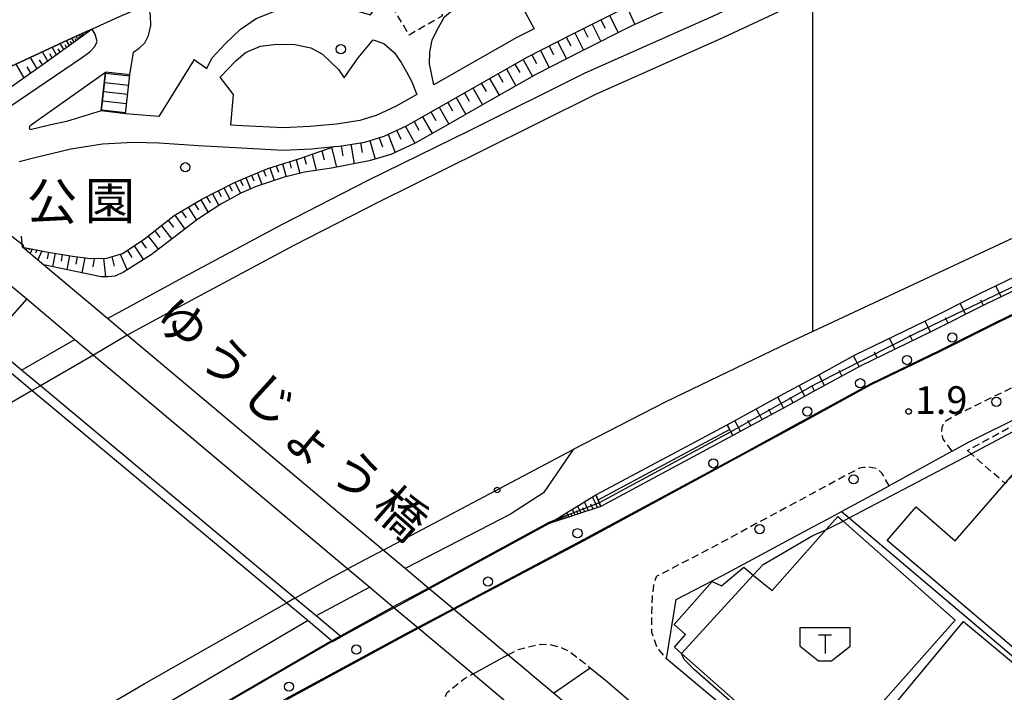
# Model space of a CAD drawing. Extents: x -26000 to -24000, y 96000 to 97510.
# Drawn here: x -24328 to -24195, y 96816 to 96907 of the extents above; entities that cross this region are included whole.
import ezdxf
from ezdxf.enums import TextEntityAlignment as Align

# ---------------------------------------------------------------- set-up
doc = ezdxf.new("R2010")
doc.units = 0
doc.linetypes.add('221300', pattern=[1.5, 1, -0.5])
doc.linetypes.add('300300', pattern=[1.5, 1, -0.5])
for name, color, linetype in [('2101000', 7, 'Continuous'), ('2101001', 7, 'Continuous'), ('2203000', 5, 'Continuous'), ('2203990', 5, 'Continuous'), ('2213000', 7, '221300'), ('2213001', 7, 'Continuous'), ('2214000', 3, 'Continuous'), ('2214111', 3, 'Continuous'), ('2214121', 3, 'Continuous'), ('2214990', 3, 'Continuous'), ('2238000', 3, 'Continuous'), ('3001000', 4, 'Continuous'), ('3003000', 7, '300300'), ('3545000', 1, 'Continuous'), ('4262000', 1, '426200'), ('5101000', 4, 'Continuous'), ('5101001', 4, 'Continuous'), ('6101110', 6, 'Continuous'), ('6101120', 6, 'Continuous'), ('6101990', 6, 'Continuous'), ('6110000', 1, '611000'), ('6110110', 1, '611011'), ('6110120', 1, 'Continuous'), ('6110990', 1, 'Continuous'), ('6130000', 3, '613000'), ('6140000', 3, '614000'), ('7102000', 6, 'Continuous'), ('7102001', 8, 'Continuous'), ('7312000', 1, 'Continuous'), ('8125000', 7, 'Continuous'), ('8162000', 3, 'Continuous')]:
    doc.layers.add(name, color=color, linetype=linetype)
doc.styles.add('PlotAnnotation', font='MS Gothic.ttf')
doc.linetypes.add('426200', pattern='A,1.5,[3,dmdr.shx,S=0.1,R=180,X=0,Y=0],1.5', length=3)
doc.linetypes.add('611000', pattern='A,1,[3,dmdr.shx,S=0.2,R=0,X=0,Y=0],1', length=2)
doc.linetypes.add('611011', pattern='A,1,[3,dmdr.shx,S=0.2,R=0,X=0,Y=0],1', length=2)
doc.linetypes.add('613000', pattern='A,1,-0.75,[1,dmdr.shx,S=0.15,R=0,X=0,Y=0],-0.75,1', length=3.5)
doc.linetypes.add('614000', pattern='A,1.5,[2,dmdr.shx,S=0.3,R=0,X=0,Y=-0.3],1.5', length=3)

# ---------------------------------------------------------------- blocks, each defined once
blk = doc.blocks.new('223800')
at = {"layer": '2238000'}
blk.add_circle((0, 0), 0.25, dxfattribs=at)
blk = doc.blocks.new('611099')
at = {"layer": '6110990'}
blk.add_circle((0, 0), 0.15, dxfattribs=at)
blk = doc.blocks.new('731200')
at = {"layer": '7312000'}
blk.add_circle((0, 0), 0.15, dxfattribs=at)
blk = doc.blocks.new('354500')
at = {"layer": '3545000'}
for points in [[(-1.35, 0.9), (1.35, 0.9)], [(-1.35, -0.1), (-1.35, 0.9)], [(1.35, -0.1), (1.35, 0.9)], [(-0.35, 0.5), (0.35, 0.5)], [(0, 0.5), (0, -0.5)], [(-1.35, -0.1), (-0.35, -0.9)], [(0.35, -0.9), (1.35, -0.1)], [(-0.35, -0.9), (0.35, -0.9)]]:
    blk.add_lwpolyline(points, dxfattribs=at)

msp = doc.modelspace()

# ---------------------------------------------------------------- linework, layer by layer
at = {"layer": '2101000', "flags": 128}
for points in [[(-24000, 96957.87), (-24040.05, 96939.31), (-24121.96, 96901.57), (-24173.77, 96877.21), (-24188.99, 96869.7), (-24195.99, 96866.3), (-24203.54, 96862.52), (-24212.86, 96858.03), (-24220.64, 96853.77), (-24222.36, 96852.83), (-24230.08, 96848.63), (-24251.64, 96836.99), (-24269.21, 96827.66), (-24273.98, 96825.13), (-24275.52, 96824.32), (-24291.82, 96815.51)], [(-24285.28, 96890.11), (-24284.59, 96890.17), (-24281.16, 96890.72), (-24278.56, 96891.5), (-24275.54, 96892.9), (-24271.49, 96895.21), (-24266.34, 96898.16), (-24259.21, 96902.19), (-24253.14, 96905.3), (-24246.22, 96908.79), (-24240.07, 96911.57), (-24230.68, 96915.72), (-24221.6, 96919.57), (-24220.64, 96920)], [(-24304.23, 96901.87), (-24302.51, 96900.66), (-24301.83, 96902.07), (-24300, 96904.05), (-24298.02, 96905.92), (-24295.86, 96907.42), (-24293, 96908.55), (-24290.04, 96909.13), (-24286.63, 96909.21), (-24283.59, 96908.82), (-24280.41, 96907.89), (-24279.02, 96909.84), (-24277.44, 96911.68), (-24275.46, 96912.86), (-24273.12, 96913.83), (-24270.56, 96914.32), (-24267.02, 96914.4), (-24263.55, 96913.68), (-24260.4, 96912.17), (-24259.34, 96914.01)], [(-24258.29, 96906.03), (-24260.63, 96904.84), (-24267.82, 96900.77), (-24271.85, 96898.46), (-24272.4, 96901.28), (-24272.38, 96902.85), (-24272.06, 96904.49), (-24271.37, 96905.9), (-24270.39, 96907.66), (-24268.72, 96909.05), (-24266.41, 96910.22), (-24263.97, 96910.66), (-24262.61, 96910.59), (-24261.06, 96909.98), (-24260.14, 96909.2), (-24259.46, 96908.17), (-24258.29, 96906.03)], [(-24310.37, 96909.31), (-24311.15, 96908.98), (-24314.35, 96907.62), (-24317.99, 96905.99)], [(-24313.49, 96894.56), (-24312.9, 96899.8), (-24312.41, 96902.89), (-24311.65, 96903.4), (-24310.89, 96904.13), (-24310.37, 96905.12), (-24310.08, 96906.47), (-24310.13, 96907.82), (-24310.37, 96909.31)], [(-24411.98, 96832.86), (-24409.53, 96835.05), (-24404.02, 96840.15), (-24396.27, 96846.44), (-24387.82, 96853.37), (-24381, 96858.38), (-24374.22, 96863.22), (-24366.87, 96868.45), (-24362.32, 96871.73), (-24357.8, 96875.01), (-24353.84, 96877.84), (-24350.21, 96880.78), (-24345.15, 96884.39), (-24337.6, 96889.83), (-24319.29, 96902.2), (-24318.32, 96902.91), (-24317.63, 96903.64), (-24317.33, 96904.31), (-24317.6, 96905.3), (-24317.99, 96905.99)], [(-24317.99, 96905.99), (-24318.76, 96905.65), (-24321.82, 96904.28), (-24328.99, 96900.92), (-24335.17, 96897.76), (-24341.24, 96894.54), (-24347.57, 96890.99), (-24354.22, 96887.24), (-24360.5, 96883.19), (-24367.31, 96878.78), (-24373.48, 96874.34), (-24375.69, 96872.64)], [(-24274.12, 96897.16), (-24276.91, 96895.57), (-24279.62, 96894.31), (-24281.83, 96893.65), (-24284.97, 96893.15), (-24288.6, 96892.82), (-24292.16, 96892.63), (-24297.68, 96892.94), (-24299.25, 96893.02), (-24298.89, 96897.16), (-24300.69, 96899.48), (-24298.61, 96901.72), (-24297.3, 96902.83), (-24295.25, 96903.7), (-24293.08, 96903.96), (-24290.63, 96903.9), (-24288.44, 96903.46), (-24286.89, 96902.59), (-24285.69, 96901.49), (-24284.7, 96900.54), (-24283.97, 96899.41), (-24282.05, 96902.11), (-24280.05, 96904.52), (-24278.57, 96904.02), (-24277.17, 96902.78), (-24276.23, 96901.46), (-24275.54, 96900.19), (-24274.8, 96898.85), (-24274.12, 96897.16)], [(-24304.23, 96901.87), (-24309.01, 96894.17), (-24313.49, 96894.56)], [(-24316.77, 96894.93), (-24321.46, 96893.52), (-24323.6, 96893.06), (-24326.37, 96892.4), (-24326.49, 96892.67), (-24326.38, 96892.96), (-24316.18, 96900.17), (-24316.77, 96894.93)], [(-24141.61, 96895.43), (-24174.99, 96879.74), (-24190.22, 96872.21), (-24197.23, 96868.81), (-24204.77, 96865.04), (-24214.14, 96860.52), (-24220.64, 96856.97)], [(-24327.87, 96888.12), (-24325.94, 96888.6), (-24320.88, 96889.81), (-24316.61, 96890.5), (-24312.46, 96890.69), (-24308.96, 96890.63), (-24303.65, 96890.25), (-24297.84, 96889.94), (-24292.17, 96889.62), (-24288.38, 96889.82), (-24285.28, 96890.11)], [(-24327.43, 96876.54), (-24327.23, 96876.69), (-24328.39, 96877.61), (-24333.06, 96881.32)], [(-24184.55, 96755.73), (-24220.64, 96786.11), (-24226.46, 96791.01), (-24226.09, 96791.45), (-24255.64, 96816.26), (-24261.82, 96821.45), (-24269.21, 96827.66), (-24272.47, 96830.39), (-24275.69, 96833.1), (-24278.67, 96835.6), (-24313.25, 96864.63), (-24315.92, 96866.88), (-24324.58, 96874.15), (-24327.43, 96876.54)], [(-24330.92, 96872.94), (-24326.85, 96869.53), (-24320.35, 96864.07), (-24317.82, 96861.94), (-24283.44, 96833.08), (-24280.47, 96830.58), (-24277.18, 96827.82), (-24273.98, 96825.13), (-24266.54, 96818.89), (-24259.81, 96813.23), (-24249.3, 96804.41)], [(-24220.64, 96856.97), (-24223.7, 96855.29), (-24231.42, 96851.09)], [(-24201.81, 96848.95), (-24210.3, 96844.28)], [(-24249.26, 96841.48), (-24256.24, 96839.19)], [(-24256.24, 96839.19), (-24272.47, 96830.39)], [(-24220.64, 96804.36), (-24240.4, 96820.92), (-24239.08, 96828.94)], [(-24277.18, 96827.82), (-24284.36, 96823.89), (-24285.48, 96823.28), (-24285.88, 96823.06), (-24308.84, 96809.76)], [(-24255.64, 96816.26), (-24250.7, 96819.71), (-24248.62, 96818.03), (-24225.65, 96798.38), (-24220.64, 96794.19)]]:
    msp.add_lwpolyline(points, dxfattribs=at)
at = {"layer": '2101001', "flags": 128}
for points in [[(-24201.81, 96848.95), (-24199.6, 96850.18), (-24192.22, 96853.82), (-24186.52, 96856.96), (-24180.3, 96859.94), (-24168.58, 96865.27), (-24167.79, 96865.65), (-24158.37, 96870.17), (-24150.6, 96873.72)], [(-24231.42, 96851.09), (-24249.26, 96841.48)], [(-24220.64, 96838.73), (-24218.56, 96839.85), (-24216.74, 96840.83), (-24210.3, 96844.28)], [(-24239.08, 96828.94), (-24232.81, 96832.18), (-24220.64, 96838.73)], [(-24277.18, 96827.82), (-24272.47, 96830.39)]]:
    msp.add_lwpolyline(points, dxfattribs=at)
at = {"layer": '2203000', "flags": 128}
for points in [[(-24226.09, 96791.45), (-24255.64, 96816.26), (-24261.82, 96821.45), (-24269.21, 96827.66), (-24272.47, 96830.39), (-24275.69, 96833.1), (-24278.67, 96835.6), (-24313.25, 96864.63), (-24315.92, 96866.88), (-24324.58, 96874.15), (-24327.43, 96876.54)], [(-24330.92, 96872.94), (-24326.85, 96869.53), (-24320.35, 96864.07), (-24317.82, 96861.94), (-24283.44, 96833.08), (-24280.47, 96830.58), (-24277.18, 96827.82), (-24273.98, 96825.13), (-24266.54, 96818.89), (-24259.81, 96813.23), (-24249.3, 96804.41)]]:
    msp.add_lwpolyline(points, dxfattribs=at)
at = {"layer": '2203990', "flags": 128}
msp.add_lwpolyline([(-24327.43, 96876.54), (-24327.56, 96878.03)], dxfattribs=at)
at = {"layer": '2213000', "flags": 128}
for points in [[(-24150.6, 96873.72), (-24151.6, 96874.6), (-24152.94, 96875.47), (-24154.33, 96875.79), (-24156.06, 96875.63), (-24160.07, 96873.8), (-24170.28, 96868.89), (-24181.99, 96863.56), (-24188.35, 96860.52), (-24194.07, 96857.36), (-24201.46, 96853.73), (-24202.86, 96852.94), (-24203.17, 96852.15), (-24203.23, 96851.35), (-24203, 96850.55), (-24201.81, 96848.95)], [(-24210.3, 96844.28), (-24211.25, 96845.97), (-24211.99, 96846.63), (-24213.09, 96846.8), (-24213.79, 96846.76), (-24214.31, 96846.67), (-24220.46, 96843.37), (-24220.64, 96843.27), (-24234.68, 96835.72), (-24241.68, 96832.09), (-24241.79, 96831.98), (-24242.15, 96830.93), (-24242.35, 96829.18), (-24242.4, 96826.88), (-24242.41, 96824.53), (-24241.66, 96822.38), (-24240.4, 96820.92)], [(-24261.82, 96821.45), (-24260.43, 96822.2), (-24257.64, 96822.89), (-24256.22, 96822.87), (-24254.71, 96822.5), (-24253.45, 96821.88), (-24252.26, 96820.96), (-24250.7, 96819.71)], [(-24181.16, 96735.76), (-24220.64, 96768.84), (-24267.1, 96808.22), (-24269.21, 96810.08), (-24270.2, 96811.28), (-24270.6, 96812.36), (-24270.75, 96813.68), (-24270.68, 96814.82), (-24270.06, 96816.34), (-24269.38, 96816.92), (-24267.68, 96818.28), (-24266.54, 96818.89)]]:
    msp.add_lwpolyline(points, dxfattribs=at)
at = {"layer": '2213001', "flags": 128}
msp.add_lwpolyline([(-24266.54, 96818.89), (-24261.82, 96821.45)], dxfattribs=at)
at = {"layer": '2214000', "flags": 128}
for points in [[(-24316.77, 96894.93), (-24316.18, 96900.17)], [(-24313.49, 96894.56), (-24312.9, 96899.8)], [(-24232.21, 96852.54), (-24231.42, 96851.09)], [(-24249.26, 96841.48), (-24249.92, 96843.07)]]:
    msp.add_lwpolyline(points, dxfattribs=at)
at = {"layer": '2214111', "flags": 128}
for points in [[(-24313.49, 96894.56), (-24316.77, 96894.93)], [(-24231.42, 96851.09), (-24249.26, 96841.48)]]:
    msp.add_lwpolyline(points, dxfattribs=at)
at = {"layer": '2214121', "flags": 128}
for points in [[(-24312.9, 96899.8), (-24316.18, 96900.17)], [(-24249.92, 96843.07), (-24232.21, 96852.54)]]:
    msp.add_lwpolyline(points, dxfattribs=at)
at = {"layer": '2214990', "flags": 128}
for points in [[(-24316.2, 96900.04), (-24312.92, 96899.67)], [(-24316.34, 96898.79), (-24313.06, 96898.42)], [(-24316.47, 96897.55), (-24313.2, 96897.18)], [(-24316.75, 96895.07), (-24313.48, 96894.7)], [(-24316.61, 96896.31), (-24313.34, 96895.94)], [(-24249.64, 96842.38), (-24231.86, 96851.89)]]:
    msp.add_lwpolyline(points, dxfattribs=at)
at = {"layer": '3001000', "flags": 128}
for points in [[(-24111.2, 96793.17), (-24114.89, 96788.94), (-24114.49, 96785.4), (-24060.56, 96738.42), (-24075.07, 96721.77), (-24210.59, 96836.92), (-24206.66, 96841.43), (-24201.4, 96836.85), (-24189.12, 96850.95), (-24183.5, 96846.05), (-24182.29, 96847.44), (-24178.23, 96843.9), (-24176.12, 96846.32), (-24141.72, 96816.36), (-24140.03, 96818.3), (-24111.2, 96793.17)], [(-24218.86, 96838.34), (-24217.26, 96840.16), (-24216.54, 96839.52), (-24201.4, 96826.16), (-24219.84, 96805.28), (-24238.37, 96821.64), (-24239.33, 96822.49), (-24237.82, 96824.19), (-24239.37, 96825.56), (-24234.23, 96831.38), (-24232.96, 96830.77), (-24229.96, 96833.3), (-24228.67, 96832.23), (-24226.12, 96830.13), (-24218.86, 96838.34)], [(-24190.92, 96797.61), (-24210.37, 96813.8), (-24200.24, 96825.96), (-24180.8, 96809.77), (-24190.92, 96797.61)]]:
    msp.add_lwpolyline(points, close=True, dxfattribs=at)
at = {"layer": '3003000', "flags": 128}
for points in [[(-24277.95, 96909.94), (-24273.44, 96912.57), (-24270.66, 96907.79), (-24275.17, 96905.17), (-24277.95, 96909.94)], [(-24199.24, 96848.63), (-24199.73, 96849.06), (-24192.2, 96853.2), (-24191.51, 96852.7), (-24189.12, 96850.95), (-24194.64, 96844.62), (-24199.24, 96848.63)]]:
    msp.add_lwpolyline(points, close=True, dxfattribs=at)
at = {"layer": '4262000', "flags": 128}
msp.add_lwpolyline([(-24285.48, 96823.28), (-24284.36, 96823.89), (-24287.75, 96826.71), (-24290.61, 96829.1), (-24325, 96857.78), (-24327.55, 96859.9), (-24332.92, 96864.38), (-24336.66, 96867.5), (-24337.46, 96866.63), (-24334.03, 96863.77), (-24328.64, 96859.27), (-24326.09, 96857.15), (-24291.71, 96828.48), (-24288.83, 96826.08), (-24285.48, 96823.28)], close=True, dxfattribs=at)
at = {"layer": '5101000', "flags": 128}
for points in [[(-24000, 96968.42), (-24050.89, 96943.82), (-24126.32, 96908.82), (-24172.74, 96887.45), (-24201.53, 96874.04), (-24220.64, 96865.12)], [(-24220.64, 96910.53), (-24232.79, 96904.79), (-24249.99, 96897.13), (-24265.56, 96889.39), (-24279.23, 96882.66), (-24290.77, 96876.75), (-24304.13, 96869.61), (-24313.25, 96864.63)], [(-24220.64, 96865.12), (-24223.82, 96863.64), (-24240.57, 96855.59), (-24253.01, 96849.19)], [(-24317.82, 96861.94), (-24325, 96857.78)], [(-24326.09, 96857.15), (-24335.91, 96851.47), (-24350.31, 96843.2), (-24360.6, 96836.78), (-24372.16, 96829.73), (-24383.3, 96822.85), (-24396.62, 96814.27), (-24409.21, 96806.2), (-24422.33, 96797.09), (-24435.14, 96788.11), (-24448.79, 96778.36), (-24458.53, 96770.78), (-24469.08, 96762.72), (-24482.07, 96752.73), (-24495.22, 96742.23), (-24506.49, 96732.99), (-24517.96, 96723.23), (-24527.95, 96714.57), (-24538, 96705.57), (-24542.67, 96701.39)], [(-24278.67, 96835.6), (-24253.01, 96849.19)], [(-24290.61, 96829.1), (-24285.99, 96831.73), (-24283.44, 96833.08)], [(-24513.61, 96670.54), (-24511.01, 96672.96), (-24495.17, 96686.69), (-24481.75, 96698.27), (-24470.1, 96708.01), (-24457.92, 96717.77), (-24446.5, 96726.74), (-24436.7, 96734.13), (-24426.23, 96741.71), (-24416.09, 96749.3), (-24405.76, 96756.76), (-24396.7, 96763.05), (-24384.84, 96771.42), (-24374.4, 96778.34), (-24363.68, 96785.15), (-24352.14, 96792.69), (-24339.83, 96800.28), (-24326.53, 96808.44), (-24310.99, 96817.56), (-24291.71, 96828.48)]]:
    msp.add_lwpolyline(points, dxfattribs=at)
at = {"layer": '5101001', "flags": 128}
for points in [[(-24220.64, 96865.12), (-24220.64, 96910.53)], [(-24313.25, 96864.63), (-24317.82, 96861.94)], [(-24325, 96857.78), (-24326.09, 96857.15)], [(-24278.67, 96835.6), (-24283.44, 96833.08)], [(-24290.61, 96829.1), (-24291.71, 96828.48)]]:
    msp.add_lwpolyline(points, dxfattribs=at)
at = {"layer": '6101110', "flags": 128}
for points in [[(-24327.43, 96876.54), (-24324.22, 96875.91), (-24320.67, 96875.32), (-24318.21, 96875), (-24316.02, 96875.04), (-24313.9, 96875.65), (-24310.97, 96877.61), (-24306.91, 96880.79), (-24303.16, 96883.02), (-24298.69, 96885.31), (-24294.26, 96887.17), (-24289.95, 96888.51), (-24285.28, 96890.11), (-24284.59, 96890.17), (-24281.16, 96890.72), (-24278.56, 96891.5), (-24275.54, 96892.9), (-24271.49, 96895.21), (-24266.34, 96898.16), (-24259.21, 96902.19), (-24253.14, 96905.3), (-24246.22, 96908.79)], [(-24317.99, 96905.99), (-24324.29, 96901.44), (-24329.37, 96897.89), (-24334.83, 96894.14), (-24339.05, 96891.01), (-24342.55, 96888.32), (-24345.72, 96886.03), (-24349.15, 96883.72), (-24352.32, 96882.05), (-24356.88, 96880.11), (-24361.73, 96878.16), (-24367.75, 96875.52), (-24375.69, 96872.64)], [(-24141.61, 96895.43), (-24174.99, 96879.74), (-24190.22, 96872.21), (-24197.23, 96868.81), (-24204.77, 96865.04), (-24214.14, 96860.52), (-24220.64, 96856.97)], [(-24220.64, 96856.97), (-24223.7, 96855.29), (-24231.42, 96851.09)], [(-24249.26, 96841.48), (-24256.24, 96839.19)]]:
    msp.add_lwpolyline(points, dxfattribs=at)
at = {"layer": '6101120', "flags": 128}
for points in [[(-24239.01, 96909.18), (-24245.09, 96906.43), (-24251.95, 96902.97), (-24257.97, 96899.89), (-24265.05, 96895.89), (-24270.19, 96892.94), (-24274.34, 96890.58), (-24277.63, 96889.05), (-24280.57, 96888.17), (-24285.65, 96887.2), (-24289.32, 96886.64), (-24292.18, 96885.95), (-24295.86, 96884.73), (-24297.93, 96883.84), (-24300.63, 96882.33), (-24303.74, 96880.29), (-24310.05, 96875.47), (-24313.76, 96873.13), (-24314.88, 96872.6), (-24315.87, 96872.51), (-24316.8, 96872.5), (-24324.58, 96874.15), (-24327.43, 96876.54)], [(-24375.69, 96872.64), (-24373.48, 96874.34), (-24367.31, 96878.78), (-24360.5, 96883.19), (-24354.22, 96887.24), (-24347.57, 96890.99), (-24341.24, 96894.54), (-24335.17, 96897.76), (-24328.99, 96900.92), (-24321.82, 96904.28), (-24318.76, 96905.65), (-24317.99, 96905.99)], [(-24220.64, 96858.85), (-24214.9, 96862), (-24205.5, 96866.52), (-24197.96, 96870.3), (-24190.94, 96873.7), (-24175.71, 96881.23), (-24142.32, 96896.92), (-24141.61, 96895.43)], [(-24332.74, 96874.06), (-24331.15, 96872.71), (-24330.92, 96872.94), (-24326.85, 96869.53), (-24329.19, 96866.9), (-24332.13, 96864.8), (-24332.92, 96864.38), (-24336.66, 96867.5)], [(-24231.42, 96851.09), (-24232.21, 96852.54), (-24224.49, 96856.74), (-24220.64, 96858.85)], [(-24256.24, 96839.19), (-24249.92, 96843.07), (-24249.26, 96841.48)]]:
    msp.add_lwpolyline(points, dxfattribs=at)
at = {"layer": '6101990', "flags": 128}
for points in [[(-24245.75, 96909), (-24244.68, 96906.62)], [(-24249.27, 96907.25), (-24248.68, 96906.09)], [(-24248.1, 96907.84), (-24246.92, 96905.51)], [(-24251.6, 96906.08), (-24251.01, 96904.91)], [(-24250.43, 96906.66), (-24249.26, 96904.33)], [(-24321.06, 96903.77), (-24321.45, 96904.44)], [(-24320.43, 96904.23), (-24320.74, 96904.76)], [(-24320.18, 96904.41), (-24320.32, 96904.65)], [(-24319.93, 96904.59), (-24320.17, 96905.02)], [(-24319.73, 96904.74), (-24319.84, 96904.93)], [(-24319.53, 96904.88), (-24319.72, 96905.22)], [(-24319.37, 96904.99), (-24319.46, 96905.15)], [(-24319.21, 96905.11), (-24319.37, 96905.38)], [(-24319.08, 96905.2), (-24319.15, 96905.32)], [(-24253.94, 96904.89), (-24253.34, 96903.73)], [(-24252.77, 96905.49), (-24251.59, 96903.15)], [(-24322.81, 96902.51), (-24323.41, 96903.54)], [(-24322.32, 96902.86), (-24322.6, 96903.32)], [(-24321.84, 96903.21), (-24322.33, 96904.04)], [(-24321.45, 96903.49), (-24321.67, 96903.87)], [(-24320.74, 96904), (-24320.92, 96904.3)], [(-24257.42, 96903.1), (-24256.23, 96900.78)], [(-24256.26, 96903.7), (-24255.67, 96902.54)], [(-24255.1, 96904.3), (-24253.91, 96901.97)], [(-24325.44, 96900.64), (-24326.32, 96902.17)], [(-24324.71, 96901.15), (-24325.12, 96901.84)], [(-24323.99, 96901.66), (-24324.73, 96902.92)], [(-24323.4, 96902.08), (-24323.73, 96902.66)], [(-24259.74, 96901.89), (-24258.49, 96899.6)], [(-24258.59, 96902.51), (-24257.98, 96901.35)], [(-24327.19, 96899.41), (-24328.29, 96901.25)], [(-24326.31, 96900.03), (-24326.8, 96900.87)], [(-24262.01, 96900.61), (-24260.73, 96898.33)], [(-24260.88, 96901.25), (-24260.23, 96900.11)], [(-24264.29, 96899.32), (-24263, 96897.05)], [(-24263.15, 96899.96), (-24262.51, 96898.83)], [(-24266.56, 96898.04), (-24265.27, 96895.77)], [(-24265.42, 96898.68), (-24264.78, 96897.54)], [(-24268.83, 96896.74), (-24267.53, 96894.47)], [(-24267.69, 96897.39), (-24267.04, 96896.25)], [(-24271.1, 96895.44), (-24269.8, 96893.16)], [(-24269.96, 96896.09), (-24269.31, 96894.95)], [(-24273.36, 96894.14), (-24272.07, 96891.87)], [(-24272.23, 96894.79), (-24271.58, 96893.65)], [(-24275.64, 96892.85), (-24274.39, 96890.56)], [(-24274.5, 96893.49), (-24273.87, 96892.35)], [(-24279.24, 96891.3), (-24278.77, 96890.07)], [(-24278.01, 96891.75), (-24277.08, 96889.31)], [(-24276.82, 96892.3), (-24276.27, 96891.12)], [(-24285.68, 96889.97), (-24284.99, 96887.33)], [(-24284.37, 96890.21), (-24284.15, 96888.87)], [(-24283.05, 96890.42), (-24282.59, 96887.78)], [(-24281.76, 96890.62), (-24281.53, 96889.33)], [(-24280.49, 96890.92), (-24279.76, 96888.41)], [(-24290.42, 96888.37), (-24289.93, 96886.49)], [(-24289.34, 96888.72), (-24289.08, 96887.72)], [(-24288.26, 96889.09), (-24287.72, 96886.88)], [(-24286.97, 96889.53), (-24286.66, 96888.31)], [(-24293.99, 96887.25), (-24293.41, 96885.54)], [(-24293.13, 96887.52), (-24292.84, 96886.67)], [(-24292.26, 96887.79), (-24291.78, 96886.05)], [(-24291.34, 96888.08), (-24291.09, 96887.18)], [(-24297.23, 96885.92), (-24296.59, 96884.42)], [(-24296.45, 96886.25), (-24296.16, 96885.49)], [(-24295.67, 96886.58), (-24295.06, 96884.99)], [(-24294.83, 96886.93), (-24294.53, 96886.1)], [(-24300.21, 96884.53), (-24299.41, 96883.01)], [(-24299.48, 96884.91), (-24299.08, 96884.16)], [(-24298.74, 96885.29), (-24297.96, 96883.82)], [(-24297.99, 96885.61), (-24297.66, 96884.85)], [(-24302.54, 96883.34), (-24302.05, 96882.53)], [(-24301.74, 96883.75), (-24300.87, 96882.17)], [(-24300.98, 96884.14), (-24300.55, 96883.37)], [(-24305.03, 96881.91), (-24303.9, 96880.17)], [(-24304.18, 96882.41), (-24303.63, 96881.57)], [(-24303.34, 96882.92), (-24302.32, 96881.22)], [(-24306.82, 96880.85), (-24305.5, 96878.95)], [(-24305.92, 96881.38), (-24305.3, 96880.48)], [(-24308.64, 96879.43), (-24307.24, 96877.62)], [(-24307.73, 96880.14), (-24307.03, 96879.23)], [(-24310.45, 96878.02), (-24309.06, 96876.22)], [(-24309.55, 96878.72), (-24308.85, 96877.82)], [(-24326.79, 96876.41), (-24326.92, 96876.11)], [(-24312.31, 96876.72), (-24311.07, 96874.83)], [(-24311.36, 96877.35), (-24310.71, 96876.41)], [(-24326.46, 96876.35), (-24326.56, 96876.12)], [(-24326.13, 96876.29), (-24326.4, 96875.68)], [(-24325.48, 96876.16), (-24325.68, 96875.7)], [(-24324.82, 96876.03), (-24325.35, 96874.8)], [(-24323.91, 96875.86), (-24324.08, 96874.97)], [(-24322.99, 96875.71), (-24323.35, 96873.89)], [(-24322.04, 96875.55), (-24322.21, 96874.62)], [(-24321.08, 96875.39), (-24321.44, 96873.48)], [(-24320.05, 96875.24), (-24320.23, 96874.25)], [(-24319.01, 96875.1), (-24319.38, 96873.05)], [(-24315.34, 96875.23), (-24315.02, 96873.96)], [(-24314.23, 96875.56), (-24313.29, 96873.43)], [(-24313.24, 96876.09), (-24312.64, 96875.15)], [(-24317.75, 96875.01), (-24317.89, 96873.89)], [(-24316.48, 96875.03), (-24316.21, 96872.51)], [(-24195.16, 96869.82), (-24195.88, 96871.3)], [(-24199.95, 96867.45), (-24200.69, 96868.93)], [(-24197.56, 96868.65), (-24197.93, 96869.39)], [(-24204.72, 96865.06), (-24205.46, 96866.54)], [(-24202.34, 96866.26), (-24202.71, 96867)], [(-24207.13, 96863.9), (-24207.49, 96864.65)], [(-24209.53, 96862.74), (-24210.25, 96864.23)], [(-24214.34, 96860.41), (-24215.13, 96861.87)], [(-24211.94, 96861.58), (-24212.3, 96862.33)], [(-24219.02, 96857.85), (-24219.79, 96859.31)], [(-24216.68, 96859.13), (-24217.08, 96859.86)], [(-24221.68, 96856.4), (-24222.47, 96857.85)], [(-24220.38, 96857.11), (-24220.77, 96857.84)], [(-24224.58, 96854.81), (-24225.37, 96856.26)], [(-24223.29, 96855.51), (-24223.69, 96856.24)], [(-24227.48, 96853.24), (-24228.27, 96854.69)], [(-24226.19, 96853.94), (-24226.58, 96854.66)], [(-24230.38, 96851.66), (-24231.17, 96853.11)], [(-24229, 96852.41), (-24229.39, 96853.13)], [(-24250.93, 96840.93), (-24251.48, 96842.11)], [(-24250.32, 96841.13), (-24250.62, 96841.79)], [(-24249.7, 96841.34), (-24250.37, 96842.79)], [(-24253.56, 96840.07), (-24253.84, 96840.66)], [(-24253.16, 96840.2), (-24253.32, 96840.54)], [(-24252.75, 96840.34), (-24253.11, 96841.11)], [(-24252.34, 96840.47), (-24252.54, 96840.9)], [(-24251.94, 96840.6), (-24252.38, 96841.56)], [(-24251.44, 96840.77), (-24251.68, 96841.3)], [(-24255.18, 96839.54), (-24255.22, 96839.67)], [(-24255.03, 96839.59), (-24255.13, 96839.87)], [(-24254.85, 96839.65), (-24254.91, 96839.81)], [(-24254.67, 96839.71), (-24254.82, 96840.06)], [(-24254.43, 96839.79), (-24254.52, 96839.99)], [(-24254.19, 96839.86), (-24254.4, 96840.32)], [(-24253.88, 96839.97), (-24254, 96840.23)]]:
    msp.add_lwpolyline(points, dxfattribs=at)
at = {"layer": '6110000', "flags": 128}
for points in [[(-24000, 96968.42), (-24050.89, 96943.82), (-24126.32, 96908.82), (-24172.74, 96887.45), (-24201.53, 96874.04), (-24220.64, 96865.12), (-24223.82, 96863.64), (-24240.57, 96855.59), (-24253.01, 96849.19)], [(-24269.21, 96827.66), (-24251.64, 96836.99), (-24230.08, 96848.63), (-24222.36, 96852.83), (-24220.64, 96853.77), (-24212.86, 96858.03), (-24203.54, 96862.52), (-24195.99, 96866.3), (-24188.99, 96869.7), (-24173.77, 96877.21), (-24121.96, 96901.57), (-24040.05, 96939.31), (-24000, 96957.87)], [(-24256.24, 96839.19), (-24272.47, 96830.39)], [(-24277.18, 96827.82), (-24284.36, 96823.89), (-24285.48, 96823.28), (-24285.88, 96823.06), (-24308.84, 96809.76)], [(-24575.97, 96590.79), (-24559.15, 96607.74), (-24538.62, 96628.33), (-24523.38, 96642.52), (-24511.81, 96653.55), (-24501, 96663.91), (-24490.84, 96673.33), (-24482.82, 96680.71), (-24472.23, 96689.51), (-24465.1, 96695.59), (-24452.46, 96706.05), (-24438.4, 96717.69), (-24427.64, 96726.12), (-24412.72, 96737.54), (-24399.02, 96747.33), (-24384.18, 96758.04), (-24370.36, 96767.18), (-24351.12, 96779.46), (-24333.57, 96790.75), (-24332.55, 96791.93), (-24322.06, 96798.8), (-24304.65, 96808.41), (-24291.82, 96815.51), (-24275.52, 96824.32), (-24273.98, 96825.13)]]:
    msp.add_lwpolyline(points, dxfattribs=at)
at = {"layer": '6110110', "flags": 128}
for points in [[(-24315.92, 96866.88), (-24305.67, 96872.47), (-24292.27, 96879.63), (-24280.69, 96885.57), (-24267, 96892.3), (-24251.37, 96900.07), (-24234.14, 96907.74), (-24220.64, 96914.12), (-24214.34, 96917.1), (-24195.88, 96925.28), (-24177.11, 96933.93), (-24154.72, 96944.27), (-24129.5, 96955.94), (-24085.88, 96976.51), (-24041.68, 96997.68), (-24000, 97017.75)], [(-24327.55, 96859.9), (-24320.35, 96864.07)], [(-24253.01, 96849.19), (-24257.02, 96843.35), (-24261.47, 96840.45), (-24275.69, 96833.1)], [(-24280.47, 96830.58), (-24287.75, 96826.71)], [(-24288.83, 96826.08), (-24309.02, 96814.2), (-24324.52, 96805.1), (-24337.78, 96796.97), (-24350.05, 96789.4), (-24361.56, 96781.88), (-24372.27, 96775.07), (-24382.64, 96768.2), (-24394.47, 96759.86), (-24403.51, 96753.58), (-24413.79, 96746.16), (-24423.92, 96738.58), (-24434.39, 96731), (-24444.13, 96723.66), (-24455.5, 96714.72), (-24467.63, 96705), (-24479.23, 96695.3), (-24492.62, 96683.75), (-24508.41, 96670.06), (-24510.94, 96667.7)]]:
    msp.add_lwpolyline(points, dxfattribs=at)
at = {"layer": '6110120', "flags": 128}
for points in [[(-24000, 97014.14), (-24040.27, 96994.76), (-24084.48, 96973.57), (-24128.13, 96953), (-24153.36, 96941.32), (-24175.75, 96930.98), (-24194.54, 96922.32), (-24212.99, 96914.14), (-24220.64, 96910.53), (-24232.79, 96904.79), (-24249.99, 96897.13), (-24265.56, 96889.39), (-24279.23, 96882.66), (-24290.77, 96876.75), (-24304.13, 96869.61), (-24313.25, 96864.63), (-24315.92, 96866.88)], [(-24320.35, 96864.07), (-24317.82, 96861.94), (-24325, 96857.78), (-24327.55, 96859.9)], [(-24328.64, 96859.27), (-24326.09, 96857.15), (-24335.91, 96851.47), (-24350.31, 96843.2), (-24360.6, 96836.78), (-24372.16, 96829.73), (-24383.3, 96822.85), (-24396.62, 96814.27), (-24409.21, 96806.2), (-24422.33, 96797.09), (-24435.14, 96788.11), (-24448.79, 96778.36), (-24458.53, 96770.78), (-24469.08, 96762.72), (-24482.07, 96752.73), (-24495.22, 96742.23), (-24506.49, 96732.99), (-24517.96, 96723.23), (-24527.95, 96714.57), (-24538, 96705.57), (-24542.67, 96701.39), (-24544.8, 96703.66)], [(-24275.69, 96833.1), (-24278.67, 96835.6), (-24253.01, 96849.19)], [(-24287.75, 96826.71), (-24290.61, 96829.1), (-24285.99, 96831.73), (-24283.44, 96833.08), (-24280.47, 96830.58)], [(-24510.94, 96667.7), (-24513.61, 96670.54), (-24511.01, 96672.96), (-24495.17, 96686.69), (-24481.75, 96698.27), (-24470.1, 96708.01), (-24457.92, 96717.77), (-24446.5, 96726.74), (-24436.7, 96734.13), (-24426.23, 96741.71), (-24416.09, 96749.3), (-24405.76, 96756.76), (-24396.7, 96763.05), (-24384.84, 96771.42), (-24374.4, 96778.34), (-24363.68, 96785.15), (-24352.14, 96792.69), (-24339.83, 96800.28), (-24326.53, 96808.44), (-24310.99, 96817.56), (-24291.71, 96828.48), (-24288.83, 96826.08)]]:
    msp.add_lwpolyline(points, dxfattribs=at)
at = {"layer": '6130000', "flags": 128}
for points in [[(-24201.81, 96848.95), (-24199.6, 96850.18), (-24192.22, 96853.82), (-24186.52, 96856.96), (-24180.3, 96859.94), (-24168.58, 96865.27), (-24167.79, 96865.65), (-24158.37, 96870.17), (-24150.6, 96873.72)], [(-24239.08, 96828.94), (-24232.81, 96832.18), (-24220.64, 96838.73), (-24218.56, 96839.85), (-24216.74, 96840.83), (-24210.3, 96844.28)], [(-24216.74, 96840.83), (-24215.71, 96839.96), (-24063.62, 96711.33)]]:
    msp.add_lwpolyline(points, dxfattribs=at)
at = {"layer": '6140000', "flags": 128}
msp.add_lwpolyline([(-24304.23, 96901.87), (-24302.51, 96900.66), (-24301.83, 96902.07), (-24300, 96904.05), (-24298.02, 96905.92), (-24295.86, 96907.42), (-24293, 96908.55), (-24290.04, 96909.13), (-24286.63, 96909.21), (-24283.59, 96908.82), (-24280.41, 96907.89), (-24279.02, 96909.84), (-24277.44, 96911.68), (-24275.46, 96912.86), (-24273.12, 96913.83), (-24270.56, 96914.32), (-24267.02, 96914.4), (-24263.55, 96913.68), (-24260.4, 96912.17), (-24259.34, 96914.01), (-24258.7, 96917.96)], dxfattribs=at)
at = {"layer": '7102000', "flags": 128}
for points in [[(-24216.54, 96839.52), (-24215.71, 96839.96), (-24199.24, 96848.63)], [(-24228.67, 96832.23), (-24227.31, 96833.66), (-24220.64, 96837.57), (-24218.86, 96838.34)], [(-24084.64, 96692.18), (-24091.53, 96697.53), (-24109.39, 96712.39), (-24220.64, 96805.42), (-24236.6, 96819.44), (-24237.99, 96820.84), (-24238.37, 96821.64)]]:
    msp.add_lwpolyline(points, dxfattribs=at)
at = {"layer": '7102001', "flags": 128}
for points in [[(-24000, 96961.25), (-24030.64, 96947.31), (-24041.43, 96942.31), (-24060.02, 96933.79), (-24123.39, 96904.45), (-24141.84, 96895.92), (-24206.64, 96864.89), (-24220.25, 96858), (-24231.68, 96851.56), (-24249.48, 96842.01), (-24256.31, 96839.33), (-24272.56, 96830.46), (-24277.31, 96827.93), (-24285.95, 96823.15), (-24309.19, 96809.64), (-24324.93, 96800.52), (-24341.96, 96789.96), (-24385.01, 96762.07), (-24396.69, 96753.8), (-24419.37, 96737.48)], [(-24000, 96957.81), (-24040, 96939.2), (-24121.91, 96901.46), (-24173.72, 96877.1), (-24188.94, 96869.59), (-24195.93, 96866.19), (-24203.48, 96862.41), (-24212.8, 96857.92), (-24220.58, 96853.66), (-24222.3, 96852.72), (-24230.02, 96848.52), (-24251.58, 96836.88), (-24269.11, 96827.57), (-24273.88, 96825.04), (-24275.46, 96824.21), (-24291.76, 96815.4)], [(-24199.24, 96848.63), (-24191.51, 96852.7)], [(-24218.86, 96838.34), (-24216.54, 96839.52)], [(-24238.37, 96821.64), (-24228.67, 96832.23)]]:
    msp.add_lwpolyline(points, dxfattribs=at)

# ---------------------------------------------------------------- block references
at = {"layer": '2238000', "xscale": 2.5, "yscale": 2.5, "zscale": 2.5}
for p in [(-24284.4, 96903.27), (-24305.42, 96887.32), (-24201.77, 96864.32), (-24207.89, 96861.28), (-24214.21, 96858.14), (-24195.82, 96855.64), (-24221.36, 96854.33), (-24234.06, 96847.32), (-24215.11, 96845.17), (-24252.42, 96837.88), (-24227.81, 96838.44), (-24264.51, 96831.35), (-24282.31, 96822.17), (-24291.4, 96817.16)]:
    msp.add_blockref('223800', p, dxfattribs=at)
at = {"layer": '3545000', "xscale": 2.5, "yscale": 2.5, "zscale": 2.5}
msp.add_blockref('354500', (-24218.97, 96822.9), dxfattribs=at)
at = {"layer": '6110990', "xscale": 2.5, "yscale": 2.5, "zscale": 2.5}
msp.add_blockref('611099', (-24263.28, 96843.73), dxfattribs=at)
at = {"layer": '7312000', "xscale": 2.5, "yscale": 2.5, "zscale": 2.5}
msp.add_blockref('731200', (-24207.68, 96854.33, 1.9), dxfattribs=at)

# ---------------------------------------------------------------- texts
at = {"layer": '7312000', "style": 'PlotAnnotation'}
msp.add_text('1.9', height=3.75, dxfattribs=at).set_placement((-24203.28, 96855.38), align=Align.MIDDLE)
at = {"layer": '8125000', "style": 'PlotAnnotation'}
for s, p in [('ゆ', (-24306.2, 96865.74)), ('う', (-24300.34, 96860.58)), ('じ', (-24294.4, 96855.5)), ('ょ', (-24288.92, 96849.9)), ('う', (-24282.65, 96845.2)), ('橋', (-24276.73, 96840.11))]:
    msp.add_text(s, height=5, rotation=319, dxfattribs=at).set_placement(p, align=Align.MIDDLE)
at = {"layer": '8162000', "style": 'PlotAnnotation'}
for s, p in [('公', (-24323.42, 96882.07)), ('園', (-24315.6, 96882.16))]:
    msp.add_text(s, height=5, dxfattribs=at).set_placement(p, align=Align.MIDDLE)

doc.saveas('drawing.dxf')
